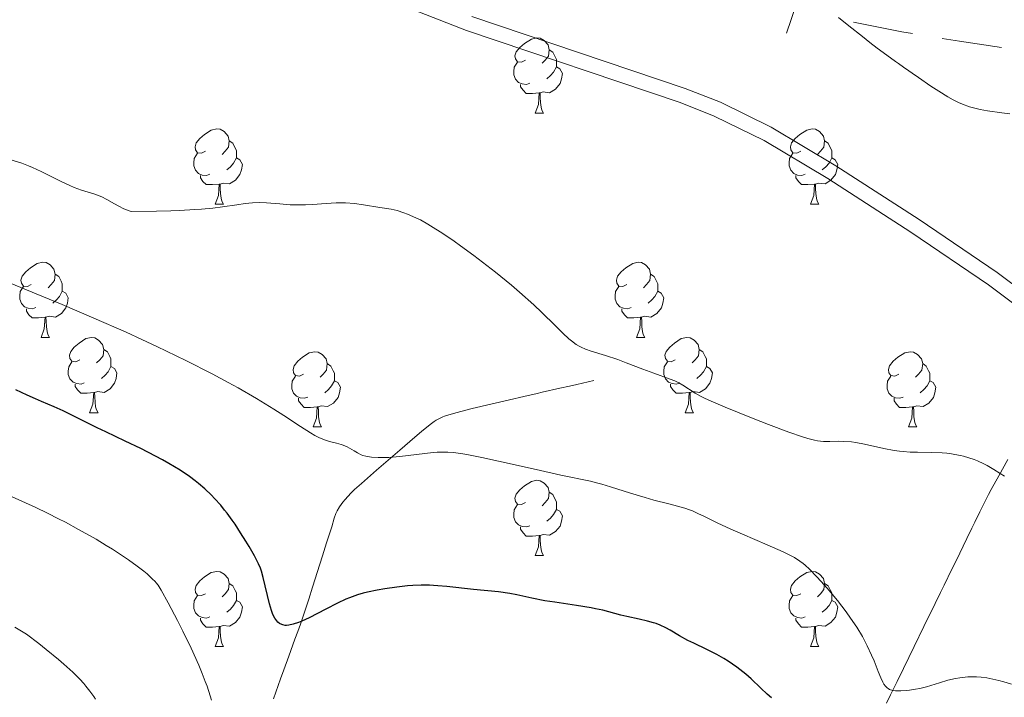
# Model space of a CAD drawing. Units: metres. Extents: x 650394 to 654914, y 4752819 to 4755888.
# Drawn here: x 651774 to 651905, y 4754952 to 4755042 of the extents above; entities that cross this region are included whole.
import ezdxf

# ---------------------------------------------------------------- set-up
doc = ezdxf.new("R2010")
doc.units = ezdxf.units.M
doc.header["$MEASUREMENT"] = 0
doc.linetypes.add('DGN Style 3', pattern=[76.16378, 54.4027, -21.76108])
for name, color, linetype, lineweight in [('Carátula', 7, 'Continuous', 0), ('Divisiones administrativas específicas', 7, 'Continuous', 0), ('Elementos auxiliares', 7, 'Continuous', 0), ('Entidades rústicas y varios', 7, 'Continuous', 0), ('Hidrografía', 7, 'Continuous', 0), ('Relieve y altimetría', 7, 'Continuous', 0), ('Viales y ferrocarril', 7, 'Continuous', 0)]:
    doc.layers.add(name, color=color, linetype=linetype, lineweight=lineweight)

msp = doc.modelspace()

# ---------------------------------------------------------------- linework, layer by layer
at = {"layer": 'Carátula', "color": 7, "linetype": 'Continuous', "lineweight": 0}
msp.add_3dface([(650460.33, 4752819.4), (654914.22, 4752918.78), (654847.96, 4755888.05), (650394.07, 4755788.67)], dxfattribs=at)
at = {"layer": 'Divisiones administrativas específicas', "color": 250, "linetype": 'Continuous', "lineweight": 0, "flags": 128}
for points in [[(651875.74, 4755040.42), (651877.02, 4755044.21), (651878.3, 4755048)], [(651892.51, 4755040.35), (651891.08, 4755040.58), (651884.66, 4755041.87)], [(651904.37, 4755038.5), (651898.77, 4755039.33), (651896.46, 4755039.71)]]:
    msp.add_lwpolyline(points, dxfattribs=at)
at = {"layer": 'Elementos auxiliares', "color": 250, "linetype": 'Continuous', "lineweight": 0}
msp.add_3dface([(651335.65, 4753232.82), (654736.35, 4753308.7), (654684.11, 4755622.02), (651284.56, 4755546.17)], dxfattribs=at)
at = {"layer": 'Entidades rústicas y varios', "color": 92, "linetype": 'Continuous', "lineweight": 0, "flags": 128}
for points in [[(651840.93, 4755036.82), (651840.4, 4755036.55), (651839.87, 4755036.61), (651839.61, 4755036.98), (651839.55, 4755037.4), (651839.71, 4755037.92), (651840.19, 4755038.52), (651840.83, 4755039.05), (651841.73, 4755039.63), (651842.47, 4755039.79), (651842.9, 4755039.74), (651843.43, 4755039.42), (651843.96, 4755038.84), (651844.12, 4755038.2), (651844.01, 4755037.35), (651843.58, 4755036.82), (651843.16, 4755036.39)], [(651844.12, 4755038.2), (651844.59, 4755037.88), (651844.91, 4755037.24), (651845.07, 4755036.92), (651845.07, 4755036.34), (651845.07, 4755035.92), (651844.7, 4755035.23), (651844.28, 4755034.75), (651843.8, 4755034.33)], [(651841.52, 4755033.74), (651841.09, 4755033.58), (651840.51, 4755033.64), (651840.03, 4755033.85), (651839.61, 4755034.27), (651839.39, 4755034.86), (651839.39, 4755035.28), (651839.45, 4755035.86), (651839.87, 4755036.55)], [(651845.07, 4755035.92), (651845.52, 4755035.67), (651845.87, 4755035.05), (651845.76, 4755034.33), (651845.55, 4755033.69), (651844.96, 4755032.95), (651844.17, 4755032.47), (651843.32, 4755032.57), (651842.89, 4755032.44)], [(651842.78, 4755032.44), (651841.89, 4755032.36), (651841.04, 4755032.36), (651840.62, 4755032.79), (651840.3, 4755033.26), (651840.3, 4755033.58)], [(651842.23, 4755029.76), (651842.67, 4755030.92), (651842.78, 4755032.44), (651842.89, 4755032.44), (651842.92, 4755031.86), (651842.96, 4755031.17), (651843.03, 4755030.56), (651843.14, 4755030.16), (651843.36, 4755029.76)], [(651842.23, 4755029.76), (651843.36, 4755029.76)], [(651798.3, 4755024.68), (651797.77, 4755024.41), (651797.24, 4755024.47), (651796.97, 4755024.84), (651796.92, 4755025.26), (651797.08, 4755025.78), (651797.56, 4755026.38), (651798.19, 4755026.91), (651799.09, 4755027.49), (651799.84, 4755027.65), (651800.26, 4755027.6), (651800.79, 4755027.28), (651801.32, 4755026.7), (651801.48, 4755026.06), (651801.37, 4755025.21), (651800.95, 4755024.68), (651800.53, 4755024.25)], [(651877.62, 4755024.68), (651877.09, 4755024.41), (651876.56, 4755024.47), (651876.3, 4755024.84), (651876.24, 4755025.26), (651876.4, 4755025.78), (651876.88, 4755026.38), (651877.52, 4755026.91), (651878.42, 4755027.49), (651879.16, 4755027.65), (651879.59, 4755027.6), (651880.12, 4755027.28), (651880.65, 4755026.7), (651880.81, 4755026.06), (651880.7, 4755025.21), (651880.27, 4755024.68), (651879.85, 4755024.25)], [(651801.48, 4755026.06), (651801.96, 4755025.74), (651802.27, 4755025.1), (651802.43, 4755024.78), (651802.43, 4755024.2), (651802.43, 4755023.78), (651802.06, 4755023.09), (651801.64, 4755022.61), (651801.16, 4755022.19)], [(651880.81, 4755026.06), (651881.28, 4755025.74), (651881.6, 4755025.1), (651881.76, 4755024.78), (651881.76, 4755024.2), (651881.76, 4755023.78), (651881.39, 4755023.09), (651880.97, 4755022.61), (651880.49, 4755022.19)], [(651798.88, 4755021.6), (651798.46, 4755021.44), (651797.87, 4755021.5), (651797.4, 4755021.71), (651796.97, 4755022.13), (651796.76, 4755022.72), (651796.76, 4755023.14), (651796.81, 4755023.72), (651797.24, 4755024.41)], [(651802.43, 4755023.78), (651802.89, 4755023.53), (651803.23, 4755022.91), (651803.12, 4755022.19), (651802.91, 4755021.55), (651802.33, 4755020.81), (651801.53, 4755020.33), (651800.68, 4755020.43), (651800.25, 4755020.3)], [(651878.21, 4755021.6), (651877.78, 4755021.44), (651877.2, 4755021.5), (651876.72, 4755021.71), (651876.3, 4755022.13), (651876.08, 4755022.72), (651876.08, 4755023.14), (651876.14, 4755023.72), (651876.56, 4755024.41)], [(651881.76, 4755023.78), (651882.21, 4755023.53), (651882.56, 4755022.91), (651882.45, 4755022.19), (651882.24, 4755021.55), (651881.65, 4755020.81), (651880.86, 4755020.33), (651880.01, 4755020.43), (651879.58, 4755020.3)], [(651800.14, 4755020.3), (651799.25, 4755020.22), (651798.41, 4755020.22), (651797.98, 4755020.65), (651797.66, 4755021.12), (651797.66, 4755021.44)], [(651879.47, 4755020.3), (651878.58, 4755020.22), (651877.73, 4755020.22), (651877.31, 4755020.65), (651876.99, 4755021.12), (651876.99, 4755021.44)], [(651799.6, 4755017.62), (651800.03, 4755018.78), (651800.14, 4755020.3), (651800.25, 4755020.3), (651800.29, 4755019.72), (651800.32, 4755019.03), (651800.39, 4755018.42), (651800.51, 4755018.02), (651800.72, 4755017.62)], [(651878.92, 4755017.62), (651879.36, 4755018.78), (651879.47, 4755020.3), (651879.58, 4755020.3), (651879.61, 4755019.72), (651879.65, 4755019.03), (651879.72, 4755018.42), (651879.83, 4755018.02), (651880.05, 4755017.62)], [(651799.6, 4755017.62), (651800.72, 4755017.62)], [(651878.92, 4755017.62), (651880.05, 4755017.62)], [(651775.11, 4755006.91), (651774.58, 4755006.64), (651774.05, 4755006.7), (651773.78, 4755007.07), (651773.73, 4755007.49), (651773.89, 4755008.01), (651774.37, 4755008.61), (651775, 4755009.14), (651775.9, 4755009.72), (651776.65, 4755009.88), (651777.07, 4755009.83), (651777.6, 4755009.51), (651778.13, 4755008.93), (651778.29, 4755008.29), (651778.18, 4755007.44), (651777.76, 4755006.91), (651777.34, 4755006.48)], [(651854.44, 4755006.91), (651853.91, 4755006.64), (651853.38, 4755006.7), (651853.11, 4755007.07), (651853.06, 4755007.49), (651853.22, 4755008.01), (651853.7, 4755008.61), (651854.33, 4755009.14), (651855.23, 4755009.72), (651855.98, 4755009.88), (651856.4, 4755009.83), (651856.93, 4755009.51), (651857.46, 4755008.93), (651857.62, 4755008.29), (651857.51, 4755007.44), (651857.09, 4755006.91), (651856.67, 4755006.48)], [(651778.29, 4755008.29), (651778.77, 4755007.97), (651779.08, 4755007.33), (651779.24, 4755007.01), (651779.24, 4755006.43), (651779.24, 4755006.01), (651778.87, 4755005.32), (651778.45, 4755004.84), (651777.97, 4755004.42)], [(651857.62, 4755008.29), (651858.1, 4755007.97), (651858.41, 4755007.33), (651858.57, 4755007.01), (651858.57, 4755006.43), (651858.57, 4755006.01), (651858.2, 4755005.32), (651857.78, 4755004.84), (651857.3, 4755004.42)], [(651775.69, 4755003.83), (651775.27, 4755003.67), (651774.68, 4755003.73), (651774.21, 4755003.94), (651773.78, 4755004.36), (651773.57, 4755004.95), (651773.57, 4755005.37), (651773.62, 4755005.95), (651774.05, 4755006.64)], [(651855.02, 4755003.83), (651854.6, 4755003.67), (651854.01, 4755003.73), (651853.54, 4755003.94), (651853.11, 4755004.36), (651852.9, 4755004.95), (651852.9, 4755005.37), (651852.95, 4755005.95), (651853.38, 4755006.64)], [(651779.24, 4755006.01), (651779.7, 4755005.76), (651780.04, 4755005.14), (651779.93, 4755004.42), (651779.72, 4755003.78), (651779.14, 4755003.04), (651778.34, 4755002.56), (651777.49, 4755002.66), (651777.06, 4755002.53)], [(651858.57, 4755006.01), (651859.03, 4755005.76), (651859.37, 4755005.14), (651859.26, 4755004.42), (651859.05, 4755003.78), (651858.47, 4755003.04), (651857.67, 4755002.56), (651856.82, 4755002.66), (651856.39, 4755002.53)], [(651776.95, 4755002.53), (651776.06, 4755002.45), (651775.22, 4755002.45), (651774.79, 4755002.88), (651774.47, 4755003.35), (651774.47, 4755003.67)], [(651856.28, 4755002.53), (651855.39, 4755002.45), (651854.55, 4755002.45), (651854.12, 4755002.88), (651853.8, 4755003.35), (651853.8, 4755003.67)], [(651776.41, 4754999.85), (651776.84, 4755001.01), (651776.95, 4755002.53), (651777.06, 4755002.53), (651777.1, 4755001.95), (651777.13, 4755001.26), (651777.2, 4755000.65), (651777.32, 4755000.25), (651777.53, 4754999.85)], [(651855.74, 4754999.85), (651856.17, 4755001.01), (651856.28, 4755002.53), (651856.39, 4755002.53), (651856.43, 4755001.95), (651856.46, 4755001.26), (651856.53, 4755000.65), (651856.65, 4755000.25), (651856.86, 4754999.85)], [(651776.41, 4754999.85), (651777.53, 4754999.85)], [(651781.58, 4754996.87), (651781.05, 4754996.61), (651780.52, 4754996.66), (651780.26, 4754997.03), (651780.2, 4754997.46), (651780.36, 4754997.98), (651780.84, 4754998.57), (651781.48, 4754999.1), (651782.38, 4754999.69), (651783.12, 4754999.85), (651783.55, 4754999.79), (651784.08, 4754999.48), (651784.61, 4754998.89), (651784.77, 4754998.25), (651784.66, 4754997.4), (651784.23, 4754996.87), (651783.81, 4754996.45)], [(651855.74, 4754999.85), (651856.86, 4754999.85)], [(651860.91, 4754996.87), (651860.38, 4754996.61), (651859.85, 4754996.66), (651859.59, 4754997.03), (651859.53, 4754997.46), (651859.69, 4754997.98), (651860.17, 4754998.57), (651860.81, 4754999.1), (651861.71, 4754999.69), (651862.45, 4754999.85), (651862.88, 4754999.79), (651863.41, 4754999.48), (651863.94, 4754998.89), (651864.1, 4754998.25), (651863.99, 4754997.4), (651863.56, 4754996.87), (651863.14, 4754996.45)], [(651784.77, 4754998.25), (651785.24, 4754997.94), (651785.56, 4754997.3), (651785.72, 4754996.98), (651785.72, 4754996.4), (651785.72, 4754995.97), (651785.35, 4754995.28), (651784.93, 4754994.8), (651784.45, 4754994.38)], [(651811.36, 4754994.97), (651810.83, 4754994.7), (651810.3, 4754994.76), (651810.03, 4754995.13), (651809.98, 4754995.55), (651810.14, 4754996.07), (651810.62, 4754996.67), (651811.25, 4754997.2), (651812.15, 4754997.78), (651812.9, 4754997.94), (651813.32, 4754997.89), (651813.85, 4754997.57), (651814.38, 4754996.99), (651814.54, 4754996.35), (651814.43, 4754995.5), (651814.01, 4754994.97), (651813.59, 4754994.54)], [(651864.1, 4754998.25), (651864.57, 4754997.94), (651864.89, 4754997.3), (651865.05, 4754996.98), (651865.05, 4754996.4), (651865.05, 4754995.97), (651864.68, 4754995.28), (651864.26, 4754994.8), (651863.78, 4754994.38)], [(651890.68, 4754994.97), (651890.15, 4754994.7), (651889.62, 4754994.76), (651889.36, 4754995.13), (651889.3, 4754995.55), (651889.46, 4754996.07), (651889.94, 4754996.67), (651890.58, 4754997.2), (651891.48, 4754997.78), (651892.22, 4754997.94), (651892.65, 4754997.89), (651893.18, 4754997.57), (651893.71, 4754996.99), (651893.87, 4754996.35), (651893.76, 4754995.5), (651893.33, 4754994.97), (651892.91, 4754994.54)], [(651782.17, 4754993.79), (651781.74, 4754993.63), (651781.16, 4754993.69), (651780.68, 4754993.9), (651780.26, 4754994.33), (651780.04, 4754994.91), (651780.04, 4754995.33), (651780.1, 4754995.92), (651780.52, 4754996.61)], [(651785.72, 4754995.97), (651786.17, 4754995.72), (651786.52, 4754995.11), (651786.41, 4754994.38), (651786.2, 4754993.74), (651785.61, 4754993), (651784.82, 4754992.52), (651783.97, 4754992.63), (651783.54, 4754992.5)], [(651814.54, 4754996.35), (651815.02, 4754996.03), (651815.33, 4754995.39), (651815.49, 4754995.07), (651815.49, 4754994.49), (651815.49, 4754994.07), (651815.12, 4754993.38), (651814.7, 4754992.9), (651814.22, 4754992.48)], [(651861.5, 4754993.79), (651861.07, 4754993.63), (651860.49, 4754993.69), (651860.01, 4754993.9), (651859.59, 4754994.33), (651859.37, 4754994.91), (651859.37, 4754995.33), (651859.43, 4754995.92), (651859.85, 4754996.61)], [(651865.05, 4754995.97), (651865.5, 4754995.72), (651865.85, 4754995.11), (651865.74, 4754994.38), (651865.53, 4754993.74), (651864.94, 4754993), (651864.15, 4754992.52), (651863.3, 4754992.63), (651862.87, 4754992.5)], [(651893.87, 4754996.35), (651894.34, 4754996.03), (651894.66, 4754995.39), (651894.82, 4754995.07), (651894.82, 4754994.49), (651894.82, 4754994.07), (651894.45, 4754993.38), (651894.03, 4754992.9), (651893.55, 4754992.48)], [(651811.94, 4754991.89), (651811.52, 4754991.73), (651810.93, 4754991.79), (651810.46, 4754992), (651810.03, 4754992.42), (651809.82, 4754993.01), (651809.82, 4754993.43), (651809.87, 4754994.01), (651810.3, 4754994.7)], [(651891.27, 4754991.89), (651890.84, 4754991.73), (651890.26, 4754991.79), (651889.78, 4754992), (651889.36, 4754992.42), (651889.14, 4754993.01), (651889.14, 4754993.43), (651889.2, 4754994.01), (651889.62, 4754994.7)], [(651783.43, 4754992.5), (651782.54, 4754992.41), (651781.69, 4754992.41), (651781.27, 4754992.84), (651780.95, 4754993.32), (651780.95, 4754993.63)], [(651815.49, 4754994.07), (651815.95, 4754993.82), (651816.29, 4754993.2), (651816.18, 4754992.48), (651815.97, 4754991.84), (651815.39, 4754991.1), (651814.59, 4754990.62), (651813.74, 4754990.72), (651813.31, 4754990.59)], [(651862.76, 4754992.5), (651861.87, 4754992.41), (651861.02, 4754992.41), (651860.6, 4754992.84), (651860.28, 4754993.32), (651860.28, 4754993.63)], [(651894.82, 4754994.07), (651895.27, 4754993.82), (651895.62, 4754993.2), (651895.51, 4754992.48), (651895.3, 4754991.84), (651894.71, 4754991.1), (651893.92, 4754990.62), (651893.07, 4754990.72), (651892.64, 4754990.59)], [(651782.88, 4754989.81), (651783.32, 4754990.97), (651783.43, 4754992.5), (651783.54, 4754992.5), (651783.57, 4754991.91), (651783.61, 4754991.23), (651783.68, 4754990.61), (651783.79, 4754990.21), (651784.01, 4754989.81)], [(651862.21, 4754989.81), (651862.65, 4754990.97), (651862.76, 4754992.5), (651862.87, 4754992.5), (651862.9, 4754991.91), (651862.94, 4754991.23), (651863.01, 4754990.61), (651863.12, 4754990.21), (651863.34, 4754989.81)], [(651813.2, 4754990.59), (651812.31, 4754990.51), (651811.47, 4754990.51), (651811.04, 4754990.94), (651810.72, 4754991.41), (651810.72, 4754991.73)], [(651812.66, 4754987.91), (651813.09, 4754989.07), (651813.2, 4754990.59), (651813.31, 4754990.59), (651813.35, 4754990.01), (651813.38, 4754989.32), (651813.45, 4754988.71), (651813.57, 4754988.31), (651813.78, 4754987.91)], [(651892.53, 4754990.59), (651891.64, 4754990.51), (651890.79, 4754990.51), (651890.37, 4754990.94), (651890.05, 4754991.41), (651890.05, 4754991.73)], [(651891.98, 4754987.91), (651892.42, 4754989.07), (651892.53, 4754990.59), (651892.64, 4754990.59), (651892.67, 4754990.01), (651892.71, 4754989.32), (651892.78, 4754988.71), (651892.89, 4754988.31), (651893.11, 4754987.91)], [(651782.88, 4754989.81), (651784.01, 4754989.81)], [(651862.21, 4754989.81), (651863.34, 4754989.81)], [(651812.66, 4754987.91), (651813.78, 4754987.91)], [(651891.98, 4754987.91), (651893.11, 4754987.91)], [(651840.93, 4754977.82), (651840.4, 4754977.56), (651839.87, 4754977.62), (651839.61, 4754977.98), (651839.55, 4754978.41), (651839.71, 4754978.93), (651840.19, 4754979.52), (651840.83, 4754980.06), (651841.73, 4754980.64), (651842.47, 4754980.8), (651842.9, 4754980.74), (651843.43, 4754980.43), (651843.96, 4754979.84), (651844.12, 4754979.2), (651844.01, 4754978.36), (651843.58, 4754977.82), (651843.16, 4754977.4)], [(651844.12, 4754979.2), (651844.59, 4754978.89), (651844.91, 4754978.25), (651845.07, 4754977.93), (651845.07, 4754977.35), (651845.07, 4754976.92), (651844.7, 4754976.24), (651844.28, 4754975.76), (651843.8, 4754975.34)], [(651841.52, 4754974.74), (651841.09, 4754974.58), (651840.51, 4754974.64), (651840.03, 4754974.86), (651839.61, 4754975.28), (651839.39, 4754975.86), (651839.39, 4754976.28), (651839.45, 4754976.87), (651839.87, 4754977.56)], [(651845.07, 4754976.92), (651845.52, 4754976.68), (651845.87, 4754976.06), (651845.76, 4754975.34), (651845.55, 4754974.7), (651844.96, 4754973.96), (651844.17, 4754973.48), (651843.32, 4754973.58), (651842.89, 4754973.45)], [(651842.78, 4754973.45), (651841.89, 4754973.36), (651841.04, 4754973.36), (651840.62, 4754973.8), (651840.3, 4754974.27), (651840.3, 4754974.58)], [(651842.23, 4754970.76), (651842.67, 4754971.92), (651842.78, 4754973.45), (651842.89, 4754973.45), (651842.92, 4754972.86), (651842.96, 4754972.18), (651843.03, 4754971.56), (651843.14, 4754971.16), (651843.36, 4754970.76)], [(651842.23, 4754970.76), (651843.36, 4754970.76)], [(651798.3, 4754965.68), (651797.77, 4754965.42), (651797.24, 4754965.48), (651796.97, 4754965.84), (651796.92, 4754966.27), (651797.08, 4754966.79), (651797.56, 4754967.38), (651798.19, 4754967.92), (651799.09, 4754968.5), (651799.84, 4754968.66), (651800.26, 4754968.6), (651800.79, 4754968.29), (651801.32, 4754967.7), (651801.48, 4754967.06), (651801.37, 4754966.22), (651800.95, 4754965.68), (651800.53, 4754965.26)], [(651877.62, 4754965.68), (651877.09, 4754965.42), (651876.56, 4754965.48), (651876.3, 4754965.84), (651876.24, 4754966.27), (651876.4, 4754966.79), (651876.88, 4754967.38), (651877.52, 4754967.92), (651878.42, 4754968.5), (651879.16, 4754968.66), (651879.59, 4754968.6), (651880.12, 4754968.29), (651880.65, 4754967.7), (651880.81, 4754967.06), (651880.7, 4754966.22), (651880.27, 4754965.68), (651879.85, 4754965.26)], [(651801.48, 4754967.06), (651801.96, 4754966.75), (651802.27, 4754966.11), (651802.43, 4754965.79), (651802.43, 4754965.21), (651802.43, 4754964.78), (651802.06, 4754964.1), (651801.64, 4754963.62), (651801.16, 4754963.2)], [(651880.81, 4754967.06), (651881.28, 4754966.75), (651881.6, 4754966.11), (651881.76, 4754965.79), (651881.76, 4754965.21), (651881.76, 4754964.78), (651881.39, 4754964.1), (651880.97, 4754963.62), (651880.49, 4754963.2)], [(651798.88, 4754962.6), (651798.46, 4754962.44), (651797.87, 4754962.5), (651797.4, 4754962.72), (651796.97, 4754963.14), (651796.76, 4754963.72), (651796.76, 4754964.14), (651796.81, 4754964.73), (651797.24, 4754965.42)], [(651802.43, 4754964.78), (651802.89, 4754964.54), (651803.23, 4754963.92), (651803.12, 4754963.2), (651802.91, 4754962.56), (651802.33, 4754961.82), (651801.53, 4754961.34), (651800.68, 4754961.44), (651800.25, 4754961.31)], [(651878.21, 4754962.6), (651877.78, 4754962.44), (651877.2, 4754962.5), (651876.72, 4754962.72), (651876.3, 4754963.14), (651876.08, 4754963.72), (651876.08, 4754964.14), (651876.14, 4754964.73), (651876.56, 4754965.42)], [(651881.76, 4754964.78), (651882.21, 4754964.54), (651882.56, 4754963.92), (651882.45, 4754963.2), (651882.24, 4754962.56), (651881.65, 4754961.82), (651880.86, 4754961.34), (651880.01, 4754961.44), (651879.58, 4754961.31)], [(651800.14, 4754961.31), (651799.25, 4754961.22), (651798.41, 4754961.22), (651797.98, 4754961.66), (651797.66, 4754962.13), (651797.66, 4754962.44)], [(651879.47, 4754961.31), (651878.58, 4754961.22), (651877.73, 4754961.22), (651877.31, 4754961.66), (651876.99, 4754962.13), (651876.99, 4754962.44)], [(651799.6, 4754958.62), (651800.03, 4754959.78), (651800.14, 4754961.31), (651800.25, 4754961.31), (651800.29, 4754960.72), (651800.32, 4754960.04), (651800.39, 4754959.42), (651800.51, 4754959.02), (651800.72, 4754958.62)], [(651878.92, 4754958.62), (651879.36, 4754959.78), (651879.47, 4754961.31), (651879.58, 4754961.31), (651879.61, 4754960.72), (651879.65, 4754960.04), (651879.72, 4754959.42), (651879.83, 4754959.02), (651880.05, 4754958.62)], [(651799.6, 4754958.62), (651800.72, 4754958.62)], [(651878.92, 4754958.62), (651880.05, 4754958.62)]]:
    msp.add_lwpolyline(points, dxfattribs=at)
at = {"layer": 'Hidrografía', "color": 142, "linetype": 'Continuous', "lineweight": 13}
msp.add_polyline3d([(651882.65, 4755042.52, 860.49), (651884.05, 4755041.38, 860.49), (651885.83, 4755039.95, 860.51), (651886.82, 4755039.17, 860.49), (651887.82, 4755038.41, 860.44), (651889.58, 4755037.12, 860.3), (651890.25, 4755036.64, 860.27), (651890.64, 4755036.36, 860.26), (651891.32, 4755035.88, 860.28), (651892.03, 4755035.38, 860.34), (651892.46, 4755035.08, 860.41), (651893.31, 4755034.48, 860.59), (651894.94, 4755033.36, 861), (651896, 4755032.68, 861.24), (651897.24, 4755031.92, 861.47), (651897.93, 4755031.52, 861.57), (651898.66, 4755031.15, 861.59), (651899.16, 4755030.94, 861.58), (651900.1, 4755030.6, 861.54), (651901, 4755030.35, 861.51), (651901.52, 4755030.24, 861.5), (651902.52, 4755030.06, 861.48), (651904.4, 4755029.8, 861.43), (651905.46, 4755029.66, 861.4)], dxfattribs=at)
at = {"layer": 'Hidrografía', "color": 142, "linetype": 'DGN Style 3', "lineweight": 13}
for points in [[(651842.51, 4754992.37, 867.18), (651843.19, 4754992.53, 867.09), (651845.53, 4754993.07, 866.84), (651846.82, 4754993.36, 866.67), (651847.81, 4754993.59, 866.5), (651850.06, 4754994.11, 866.1)], [(651807.36, 4754951.66, 877.8), (651808.33, 4754954.33, 877.15), (651808.77, 4754955.54, 876.85), (651809.42, 4754957.33, 876.36), (651810.24, 4754959.61, 875.71), (651810.62, 4754960.65, 875.42), (651810.96, 4754961.63, 875.18), (651811.59, 4754963.48, 874.73), (651812.07, 4754964.95, 874.36), (651812.59, 4754966.57, 873.89), (651813.56, 4754969.63, 872.97), (651813.9, 4754970.71, 872.65), (651814.08, 4754971.3, 872.49), (651814.45, 4754972.45, 872.22), (651815.13, 4754974.61, 871.78), (651815.48, 4754975.74, 871.56), (651815.7, 4754976.39, 871.45), (651815.84, 4754976.72, 871.39), (651816.15, 4754977.27, 871.3), (651816.61, 4754977.9, 871.19), (651816.91, 4754978.26, 871.12), (651817.69, 4754979.08, 870.97), (651818.19, 4754979.56, 870.89), (651819.08, 4754980.36, 870.74), (651821.11, 4754982.13, 870.37), (651824.19, 4754984.8, 869.78), (651826.19, 4754986.53, 869.36), (651827.09, 4754987.3, 869.16), (651828.24, 4754988.23, 868.87), (651828.8, 4754988.64, 868.74), (651829.07, 4754988.82, 868.68), (651829.48, 4754989.05, 868.61), (651829.93, 4754989.25, 868.54), (651830.18, 4754989.35, 868.51), (651830.6, 4754989.49, 868.46), (651831.66, 4754989.8, 868.34), (651833.85, 4754990.36, 868.12), (651838.81, 4754991.52, 867.61), (651840.71, 4754991.96, 867.4), (651842.51, 4754992.37, 867.18)], [(651905.2, 4754983.56, 864.78), (651904.01, 4754981.39, 865.21), (651903.01, 4754979.56, 865.63), (651902.66, 4754978.92, 865.78), (651902.25, 4754978.12, 865.92), (651901.49, 4754976.58, 866.09), (651900.83, 4754975.23, 866.25), (651900.44, 4754974.42, 866.37), (651899.77, 4754973.05, 866.59), (651898.31, 4754970.07, 867.11), (651897.76, 4754968.94, 867.28), (651896.72, 4754966.81, 867.54), (651896.25, 4754965.84, 867.69), (651895.54, 4754964.39, 867.94), (651894.03, 4754961.3, 868.45), (651892.74, 4754958.66, 868.94), (651891.31, 4754955.7, 869.45), (651890.46, 4754953.96, 869.78), (651889.6, 4754952.21, 870.14), (651889.05, 4754951.07, 870.4)]]:
    msp.add_polyline3d(points, dxfattribs=at)
at = {"layer": 'Relieve y altimetría', "color": 36, "linetype": 'Continuous', "lineweight": 0, "flags": 128}
for points, elevation in [([(651809.58, 4755017.54), (651808.23, 4755017.65), (651806.43, 4755017.8), (651805.5, 4755017.83), (651804.56, 4755017.8), (651804.07, 4755017.76), (651803.58, 4755017.7), (651802.48, 4755017.53), (651800.56, 4755017.25), (651799.3, 4755017.1), (651797.77, 4755016.95), (651796.89, 4755016.88), (651794.87, 4755016.77), (651793.71, 4755016.72), (651791.79, 4755016.66), (651788.42, 4755016.62), (651787.8, 4755016.85), (651787.43, 4755017.01), (651786.76, 4755017.33), (651786.17, 4755017.65), (651785.17, 4755018.23), (651784.49, 4755018.58), (651784.15, 4755018.73), (651783.45, 4755018.97), (651781.81, 4755019.47), (651780.8, 4755019.85), (651780.22, 4755020.1), (651778.98, 4755020.69), (651776.41, 4755021.97), (651775.25, 4755022.51), (651774.74, 4755022.72), (651773.84, 4755023.06), (651772.23, 4755023.55)], 865), ([(651904.76, 4754981.34), (651904.21, 4754981.72), (651903.36, 4754982.26), (651902.48, 4754982.76), (651902.02, 4754982.99), (651901.16, 4754983.38), (651900.72, 4754983.55), (651900.02, 4754983.8), (651899.3, 4754984.01), (651898.92, 4754984.11), (651898.14, 4754984.26), (651897.73, 4754984.33), (651897.1, 4754984.4), (651896.45, 4754984.45), (651895.08, 4754984.5), (651893.18, 4754984.53), (651892.22, 4754984.56), (651891.26, 4754984.62), (651890.78, 4754984.67), (651890.07, 4754984.77), (651888.7, 4754985.03), (651886.12, 4754985.63), (651884.95, 4754985.85), (651884.39, 4754985.92), (651883.35, 4754985.99), (651882.7, 4754986), (651881.49, 4754985.98), (651880.66, 4754985.99), (651879.87, 4754986.07), (651879.47, 4754986.14), (651878.57, 4754986.36), (651877.86, 4754986.58), (651876.05, 4754987.21), (651873.31, 4754988.25), (651871.27, 4754989.04), (651867.57, 4754990.53), (651865.68, 4754991.34), (651864.81, 4754991.74), (651864.34, 4754991.98), (651863.56, 4754992.43), (651861.93, 4754993.48), (651861.39, 4754993.8), (651861.11, 4754993.94), (651860.83, 4754994.07), (651860.24, 4754994.3), (651858.04, 4754995.06), (651856.57, 4754995.63), (651854.36, 4754996.48), (651853.24, 4754996.89), (651851.62, 4754997.43), (651849.72, 4754998.03), (651848.94, 4754998.3), (651848.35, 4754998.55), (651848.08, 4754998.69), (651847.68, 4754998.92), (651847.06, 4754999.38), (651846.72, 4754999.67), (651845.91, 4755000.42), (651844.89, 4755001.43), (651843.12, 4755003.16), (651842.04, 4755004.18), (651840.15, 4755005.88), (651839.07, 4755006.81), (651836.94, 4755008.56), (651835.8, 4755009.45), (651834.06, 4755010.79), (651832.31, 4755012.07), (651831.45, 4755012.68), (651829.8, 4755013.8), (651829.02, 4755014.3), (651827.93, 4755014.96), (651826.94, 4755015.51), (651826.34, 4755015.81), (651825.25, 4755016.29), (651824.76, 4755016.47), (651823.86, 4755016.75), (651823.05, 4755016.93), (651821.56, 4755017.17), (651819.35, 4755017.53), (651818.19, 4755017.68), (651816.98, 4755017.77), (651816.36, 4755017.79), (651815.71, 4755017.78), (651814.39, 4755017.71), (651812.56, 4755017.58), (651811.64, 4755017.53), (651810.72, 4755017.51), (651810.26, 4755017.51), (651809.58, 4755017.54)], 865), ([(651819.04, 4754984.21), (651818.55, 4754984.46), (651818.14, 4754984.71), (651817.52, 4754985.07), (651817.19, 4754985.25), (651816.65, 4754985.49), (651816.37, 4754985.59), (651815.77, 4754985.75), (651814.85, 4754985.98), (651814.32, 4754986.14), (651813.73, 4754986.38), (651813.4, 4754986.52), (651812.88, 4754986.79), (651812.3, 4754987.12), (651810.98, 4754987.97), (651808.77, 4754989.43), (651807.44, 4754990.29), (651805.12, 4754991.72), (651802.69, 4754993.12), (651801.35, 4754993.85), (651799.21, 4754994.99), (651795.69, 4754996.78), (651791.85, 4754998.64), (651789.82, 4754999.58), (651787.73, 4755000.54), (651783.45, 4755002.43), (651779.21, 4755004.24), (651776.51, 4755005.36), (651771.67, 4755007.34)], 870), ([(651905.71, 4754953.61), (651904.66, 4754953.93), (651904, 4754954.11), (651902.8, 4754954.38), (651902.4, 4754954.45), (651901.68, 4754954.54), (651901.04, 4754954.59), (651900.65, 4754954.6), (651899.9, 4754954.58), (651899.18, 4754954.52), (651898.81, 4754954.47), (651898.22, 4754954.37), (651897.24, 4754954.13), (651896.1, 4754953.79), (651894.4, 4754953.28), (651893.51, 4754953.06), (651892.91, 4754952.94), (651892.12, 4754952.82), (651891.74, 4754952.77), (651890.94, 4754952.72), (651890.24, 4754952.74), (651889.94, 4754952.78), (651889.6, 4754952.86), (651889.45, 4754952.92), (651889.25, 4754953.02), (651889.13, 4754953.11), (651888.91, 4754953.34), (651888.71, 4754953.63), (651888.58, 4754953.87), (651888.31, 4754954.46), (651887.96, 4754955.32), (651887.39, 4754956.72), (651887.06, 4754957.5), (651886.49, 4754958.72), (651886.17, 4754959.35), (651885.83, 4754959.97), (651885.08, 4754961.22), (651884.26, 4754962.44), (651883.69, 4754963.24), (651882.5, 4754964.78), (651881.15, 4754966.4), (651880.29, 4754967.36), (651879.75, 4754967.95), (651878.77, 4754968.95), (651878.21, 4754969.48), (651877.93, 4754969.71), (651877.51, 4754970.03), (651876.79, 4754970.49), (651876.36, 4754970.73), (651875.3, 4754971.25), (651873.15, 4754972.21), (651869.85, 4754973.63), (651868.32, 4754974.3), (651866.48, 4754975.14), (651864.7, 4754976.01), (651864, 4754976.34), (651863.18, 4754976.71), (651862.79, 4754976.86), (651862.19, 4754977.08), (651861.21, 4754977.37), (651860.03, 4754977.66), (651858.06, 4754978.16), (651856.89, 4754978.49), (651854.92, 4754979.1), (651852.27, 4754979.94), (651851.1, 4754980.29), (651850.57, 4754980.43), (651849.59, 4754980.67), (651845.68, 4754981.48), (651842.36, 4754982.23), (651837.36, 4754983.35), (651835.14, 4754983.84), (651833.36, 4754984.19), (651832.61, 4754984.32), (651831.34, 4754984.49), (651830.6, 4754984.54), (651830.13, 4754984.56), (651829.2, 4754984.54), (651828.67, 4754984.5), (651827.56, 4754984.38), (651825.3, 4754984.09), (651824.22, 4754983.96), (651823.7, 4754983.91), (651822.73, 4754983.85), (651821.85, 4754983.83), (651821.33, 4754983.84), (651820.43, 4754983.89), (651819.91, 4754983.96), (651819.69, 4754984), (651819.29, 4754984.11), (651819.04, 4754984.21)], 870), ([(651799.13, 4754951.47), (651798.95, 4754952.06), (651798.53, 4754953.33), (651798.29, 4754953.99), (651797.89, 4754955.04), (651797.43, 4754956.13), (651796.4, 4754958.42), (651795.3, 4754960.69), (651794.59, 4754962.11), (651793.35, 4754964.48), (651792.43, 4754966.15), (651792, 4754966.81), (651791.75, 4754967.13), (651791.59, 4754967.32), (651791.23, 4754967.68), (651790.54, 4754968.31), (651790.08, 4754968.69), (651789.2, 4754969.37), (651788.06, 4754970.19), (651787.37, 4754970.66), (651785.92, 4754971.6), (651785.1, 4754972.11), (651783.73, 4754972.93), (651781.4, 4754974.26), (651779.65, 4754975.2), (651778.73, 4754975.68), (651777.26, 4754976.41), (651775.72, 4754977.16), (651772.48, 4754978.64)], 880), ([(651783.68, 4754951.6), (651783.45, 4754951.96), (651782.92, 4754952.68), (651782.39, 4754953.35), (651782.09, 4754953.71), (651781.57, 4754954.27), (651780.64, 4754955.21), (651779.45, 4754956.3), (651778.75, 4754956.9), (651777.09, 4754958.26), (651776.11, 4754959.03), (651774.45, 4754960.29), (651772.92, 4754961.22)], 885)]:
    msp.add_lwpolyline(points, dxfattribs=dict(at, elevation=elevation))
at = {"layer": 'Relieve y altimetría', "color": 36, "linetype": 'Continuous', "lineweight": 30, "elevation": 875, "flags": 128}
for points in [[(651796.19, 4754981.3), (651794.93, 4754982.15), (651793.44, 4754983.05), (651792.59, 4754983.52), (651791.67, 4754984.01), (651789.68, 4754985.02), (651787.61, 4754986.03), (651785.02, 4754987.26), (651783.89, 4754987.8), (651779.37, 4754990.04), (651778.14, 4754990.59), (651776.45, 4754991.3), (651775.65, 4754991.64), (651774.54, 4754992.16), (651773.04, 4754992.86)], [(651873.71, 4754951.79), (651873.16, 4754952.27), (651872.3, 4754953.1), (651871.03, 4754954.33), (651870.31, 4754954.96), (651869.92, 4754955.28), (651869.11, 4754955.89), (651867.96, 4754956.68), (651867.36, 4754957.05), (651866.46, 4754957.57), (651865.1, 4754958.25), (651863.38, 4754959.07), (651862.58, 4754959.46), (651861.49, 4754960.07), (651860.22, 4754960.82), (651859.67, 4754961.14), (651858.89, 4754961.5), (651858.38, 4754961.7), (651858.02, 4754961.81), (651857.2, 4754962.02), (651856.1, 4754962.28), (651854.47, 4754962.64), (651853.66, 4754962.84), (651851.27, 4754963.47), (651850.28, 4754963.68), (651849.72, 4754963.79), (651847.76, 4754964.11), (651844.88, 4754964.53), (651843.53, 4754964.75), (651841.79, 4754965.1), (651839.81, 4754965.53), (651838.86, 4754965.71), (651837.35, 4754965.91), (651834.04, 4754966.23), (651830.46, 4754966.65), (651829.28, 4754966.75), (651828.7, 4754966.79), (651828.14, 4754966.81), (651827.03, 4754966.81), (651825.96, 4754966.77), (651825.25, 4754966.71), (651823.83, 4754966.56), (651822.23, 4754966.32), (651821.19, 4754966.13), (651819.92, 4754965.87), (651819.34, 4754965.73), (651818.57, 4754965.52), (651818.22, 4754965.4), (651817.51, 4754965.14), (651817.02, 4754964.93), (651815.9, 4754964.4), (651814.34, 4754963.6), (651812.12, 4754962.48), (651811.14, 4754962.03), (651810.72, 4754961.85), (651810, 4754961.6), (651809.44, 4754961.48), (651809.13, 4754961.45), (651808.95, 4754961.46), (651808.63, 4754961.51), (651808.47, 4754961.56), (651808.19, 4754961.71), (651807.95, 4754961.9), (651807.81, 4754962.06), (651807.56, 4754962.4), (651807.35, 4754962.8), (651807.25, 4754963.04), (651807.1, 4754963.46), (651806.86, 4754964.31), (651806.02, 4754967.86), (651805.78, 4754968.69), (651805.64, 4754969.07), (651805.39, 4754969.65), (651804.84, 4754970.72), (651804.13, 4754971.97), (651803.7, 4754972.68), (651803, 4754973.81), (651802.26, 4754974.93), (651801.88, 4754975.48), (651801.2, 4754976.4), (651800.86, 4754976.83), (651800.34, 4754977.47), (651799.53, 4754978.36), (651799.11, 4754978.8), (651798.23, 4754979.64), (651797.38, 4754980.38), (651796.92, 4754980.74), (651796.19, 4754981.3)]]:
    msp.add_lwpolyline(points, dxfattribs=at)
at = {"layer": 'Viales y ferrocarril', "color": 250, "linetype": 'Continuous', "lineweight": 0}
msp.add_polyline3d([(651810.43, 4755049.67, 867.4), (651833.11, 4755040.75, 867.4), (651861.54, 4755031.17, 867.4), (651866.11, 4755029.36, 867.37), (651872.73, 4755026.11, 866.97), (651881.24, 4755021.04, 866.11), (651892.31, 4755013.88, 865.31), (651902.62, 4755006.88, 864.79), (651910.5, 4755000.93, 864.42)], dxfattribs=at)
at = {"layer": 'Viales y ferrocarril', "color": 250, "linetype": 'DGN Style 3', "lineweight": 0}
msp.add_polyline3d([(651833.79, 4755042.63, 867.4), (651862.22, 4755033.05, 867.4), (651866.91, 4755031.2, 867.37), (651873.69, 4755027.87, 866.97), (651882.3, 4755022.74, 866.11), (651893.41, 4755015.55, 865.31), (651903.78, 4755008.5, 864.79), (651911.76, 4755002.49, 864.42)], dxfattribs=at)

doc.saveas('drawing.dxf')
